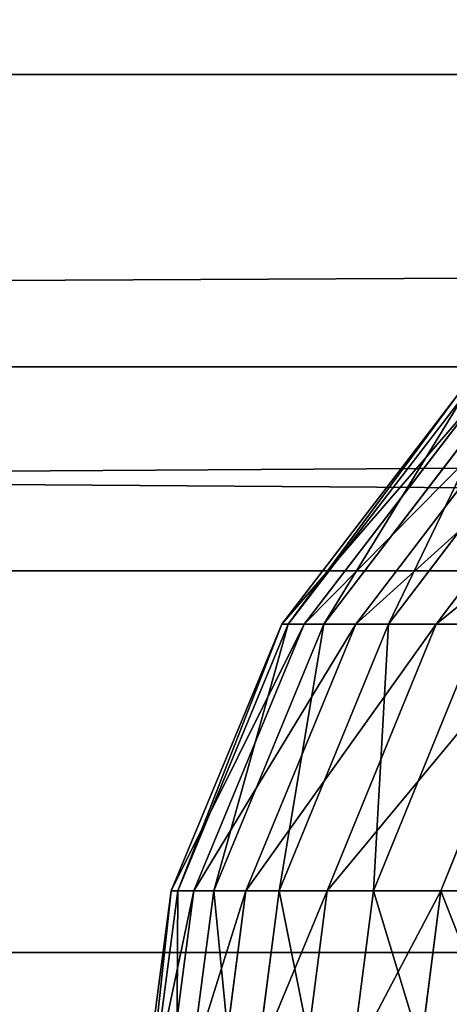
# Model space of a CAD drawing. Units: centimetres. Extents: x -210 to 211, y -156 to 156.
# Drawn here: x -30 to -29, y 1 to 2 of the extents above; entities that cross this region are included whole.
import ezdxf

# ---------------------------------------------------------------- set-up
doc = ezdxf.new("R2010")
doc.units = ezdxf.units.CM
doc.header["$LTSCALE"] = 2.54
doc.layers.get('0').update_dxf_attribs({"true_color": 0xff5454})

# ---------------------------------------------------------------- blocks, each defined once
blk = doc.blocks.new('2313_2313_Komponent_546')
at = {"color": 0}
for p, q in [((111.6766, 3.841, 6.4169), (208.8196, 3.841, 6.4169)), ((111.6766, 3.841, 6.4169), (208.8196, 3.841, 6.4169)), ((111.6766, 3.4094, 2.9328), (208.8196, 3.4094, 2.9328)), ((111.6766, 3.4094, 2.9328), (208.8196, 3.4094, 2.9328)), ((111.6766, 3.1786, 6.0839), (208.8196, 3.1786, 6.0839)), ((111.6766, 3.1786, 6.0839), (208.8196, 3.1786, 6.0839)), ((111.6766, 2.8483, 3.4173), (208.8196, 2.8483, 3.4173)), ((111.6766, 2.8483, 3.4173), (208.8196, 2.8483, 3.4173))]:
    blk.add_line(p, q, dxfattribs=at)
mesh = blk.add_polyface(dxfattribs=at)
corners = [(208.8196, 3.841, 6.4169), (111.6766, 4.5804, 6.471), (111.6766, 3.841, 6.4169), (208.8196, 4.5804, 6.471)]
mesh.append_faces([[corners[k] for k in face] for face in [(0, 1, 2), (1, 0, 3)]], dxfattribs={"vtx0": -1, "color": 0})
mesh = blk.add_polyface(dxfattribs=at)
corners = [(208.8196, 4.1132, 2.6999), (111.6766, 3.4094, 2.9328), (111.6766, 4.1132, 2.6999), (208.8196, 3.4094, 2.9328)]
mesh.append_faces([[corners[k] for k in face] for face in [(0, 1, 2), (1, 0, 3)]], dxfattribs={"vtx0": -1, "color": 0})
mesh = blk.add_polyface(dxfattribs=at)
corners = [(208.8196, 3.1786, 6.0839), (111.6766, 3.841, 6.4169), (111.6766, 3.1786, 6.0839), (208.8196, 3.841, 6.4169)]
mesh.append_faces([[corners[k] for k in face] for face in [(0, 1, 2), (1, 0, 3)]], dxfattribs={"vtx0": -1, "color": 0})
mesh = blk.add_polyface(dxfattribs=at)
corners = [(208.8196, 3.4094, 2.9328), (111.6766, 2.8483, 3.4173), (111.6766, 3.4094, 2.9328), (208.8196, 2.8483, 3.4173)]
mesh.append_faces([[corners[k] for k in face] for face in [(0, 1, 2), (1, 0, 3)]], dxfattribs={"vtx0": -1, "color": 0})
mesh = blk.add_polyface(dxfattribs=at)
corners = [(208.8196, 3.1786, 6.0839), (111.6766, 2.6941, 5.5229), (208.8196, 2.6941, 5.5229), (111.6766, 3.1786, 6.0839)]
mesh.append_faces([[corners[k] for k in face] for face in [(0, 1, 2), (1, 0, 3)]], dxfattribs={"vtx0": -1, "color": 0})
mesh = blk.add_polyface(dxfattribs=at)
corners = [(208.8196, 2.5153, 4.0797), (111.6766, 2.8483, 3.4173), (208.8196, 2.8483, 3.4173), (111.6766, 2.5153, 4.0797)]
mesh.append_faces([[corners[k] for k in face] for face in [(0, 1, 2), (1, 0, 3)]], dxfattribs={"vtx0": -1, "color": 0})
blk = doc.blocks.new('2313_2313_Grupuj_408')
at = {"color": 0}
for p, q in [((7.5557, 0.8839, 3.6808), (7.7515, 0.625, 3.6471)), ((7.5557, 0.8839, 3.6808), (7.7515, 0.625, 3.6471)), ((7.6085, 0.8839, 7.3786), (7.8052, 0.625, 7.4068)), ((7.6085, 0.8839, 7.3786), (7.8052, 0.625, 7.4068)), ((7.645, 0.8839, 4.2936), (7.8424, 0.625, 4.2701)), ((7.645, 0.8839, 4.2936), (7.8424, 0.625, 4.2701)), ((7.6803, 0.8839, 6.7638), (7.8782, 0.625, 6.7817)), ((7.6803, 0.8839, 6.7638), (7.8782, 0.625, 6.7817)), ((7.7023, 0.8839, 4.9098), (7.9006, 0.625, 4.8966)), ((7.7023, 0.8839, 4.9098), (7.9006, 0.625, 4.8966)), ((7.7199, 0.8839, 6.1464), (7.9185, 0.625, 6.1539)), ((7.7199, 0.8839, 6.1464), (7.9185, 0.625, 6.1539)), ((7.7273, 0.8839, 5.5279), (7.926, 0.625, 5.525)), ((7.7273, 0.8839, 5.5279), (7.926, 0.625, 5.525)), ((7.6247, 0.625, 3.0106), (7.7461, 0.3235, 2.9809)), ((7.6247, 0.625, 3.0106), (7.7461, 0.3235, 2.9809)), ((7.6247, 0.625, 3.0106), (7.7515, 0.625, 3.6471)), ((7.6247, 0.625, 3.0106), (7.7515, 0.625, 3.6471)), ((7.8052, 0.625, 7.4068), (7.6997, 0.625, 8.0277)), ((7.6997, 0.625, 8.0277), (7.8223, 0.3235, 8.0518)), ((7.8052, 0.625, 7.4068), (7.6997, 0.625, 8.0277)), ((7.6997, 0.625, 8.0277), (7.8223, 0.3235, 8.0518)), ((7.7515, 0.625, 3.6471), (7.8746, 0.3235, 3.6258)), ((7.7515, 0.625, 3.6471), (7.8746, 0.3235, 3.6258)), ((7.7515, 0.625, 3.6471), (7.8424, 0.625, 4.2701)), ((7.7515, 0.625, 3.6471), (7.8424, 0.625, 4.2701)), ((7.8052, 0.625, 7.4068), (7.9289, 0.3235, 7.4245)), ((7.8782, 0.625, 6.7817), (7.8052, 0.625, 7.4068)), ((7.8052, 0.625, 7.4068), (7.9289, 0.3235, 7.4245)), ((7.8782, 0.625, 6.7817), (7.8052, 0.625, 7.4068)), ((7.8424, 0.625, 4.2701), (7.9664, 0.3235, 4.2553)), ((7.8424, 0.625, 4.2701), (7.9664, 0.3235, 4.2553)), ((7.8424, 0.625, 4.2701), (7.9006, 0.625, 4.8966)), ((7.8424, 0.625, 4.2701), (7.9006, 0.625, 4.8966)), ((7.9185, 0.625, 6.1539), (7.8782, 0.625, 6.7817)), ((7.8782, 0.625, 6.7817), (8.0027, 0.3235, 6.7929)), ((7.9185, 0.625, 6.1539), (7.8782, 0.625, 6.7817)), ((7.8782, 0.625, 6.7817), (8.0027, 0.3235, 6.7929)), ((7.9006, 0.625, 4.8966), (8.0252, 0.3235, 4.8883)), ((7.9006, 0.625, 4.8966), (8.0252, 0.3235, 4.8883)), ((7.9006, 0.625, 4.8966), (7.926, 0.625, 5.525)), ((7.9006, 0.625, 4.8966), (7.926, 0.625, 5.525)), ((7.926, 0.625, 5.525), (7.9185, 0.625, 6.1539)), ((7.9185, 0.625, 6.1539), (8.0433, 0.3235, 6.1586)), ((7.926, 0.625, 5.525), (7.9185, 0.625, 6.1539)), ((7.9185, 0.625, 6.1539), (8.0433, 0.3235, 6.1586)), ((7.926, 0.625, 5.525), (8.0509, 0.3235, 5.5232)), ((7.926, 0.625, 5.525), (8.0509, 0.3235, 5.5232)), ((7.5797, 0.3235, 2.4096), (7.7461, 0.3235, 2.9809)), ((7.5797, 0.3235, 2.4096), (7.7461, 0.3235, 2.9809)), ((7.8223, 0.3235, 8.0518), (7.6831, 0.3235, 8.6733)), ((7.8223, 0.3235, 8.0518), (7.6831, 0.3235, 8.6733)), ((7.7461, 0.3235, 2.9809), (7.7875, 0, 2.9708)), ((7.7461, 0.3235, 2.9809), (7.7875, 0, 2.9708)), ((7.7461, 0.3235, 2.9809), (7.8746, 0.3235, 3.6258)), ((7.7461, 0.3235, 2.9809), (7.8746, 0.3235, 3.6258)), ((7.9289, 0.3235, 7.4245), (7.8223, 0.3235, 8.0518)), ((7.8223, 0.3235, 8.0518), (7.8641, 0, 8.06)), ((7.9289, 0.3235, 7.4245), (7.8223, 0.3235, 8.0518)), ((7.8223, 0.3235, 8.0518), (7.8641, 0, 8.06)), ((7.8746, 0.3235, 3.6258), (7.9166, 0, 3.6186)), ((7.8746, 0.3235, 3.6258), (7.9166, 0, 3.6186)), ((7.8746, 0.3235, 3.6258), (7.9664, 0.3235, 4.2553)), ((7.8746, 0.3235, 3.6258), (7.9664, 0.3235, 4.2553)), ((7.9289, 0.3235, 7.4245), (7.9711, 0, 7.4305)), ((8.0027, 0.3235, 6.7929), (7.9289, 0.3235, 7.4245)), ((7.9289, 0.3235, 7.4245), (7.9711, 0, 7.4305)), ((8.0027, 0.3235, 6.7929), (7.9289, 0.3235, 7.4245)), ((7.9664, 0.3235, 4.2553), (8.0087, 0, 4.2502)), ((7.9664, 0.3235, 4.2553), (8.0087, 0, 4.2502)), ((7.9664, 0.3235, 4.2553), (8.0252, 0.3235, 4.8883)), ((7.9664, 0.3235, 4.2553), (8.0252, 0.3235, 4.8883)), ((8.0433, 0.3235, 6.1586), (8.0027, 0.3235, 6.7929)), ((8.0027, 0.3235, 6.7929), (8.0451, 0, 6.7967)), ((8.0433, 0.3235, 6.1586), (8.0027, 0.3235, 6.7929)), ((8.0027, 0.3235, 6.7929), (8.0451, 0, 6.7967)), ((8.0252, 0.3235, 4.8883), (8.0677, 0, 4.8854)), ((8.0252, 0.3235, 4.8883), (8.0677, 0, 4.8854)), ((8.0252, 0.3235, 4.8883), (8.0509, 0.3235, 5.5232)), ((8.0252, 0.3235, 4.8883), (8.0509, 0.3235, 5.5232)), ((8.0509, 0.3235, 5.5232), (8.0433, 0.3235, 6.1586)), ((8.0433, 0.3235, 6.1586), (8.0859, 0, 6.1603)), ((8.0509, 0.3235, 5.5232), (8.0433, 0.3235, 6.1586)), ((8.0433, 0.3235, 6.1586), (8.0859, 0, 6.1603)), ((8.0509, 0.3235, 5.5232), (8.0935, 0, 5.5226)), ((8.0509, 0.3235, 5.5232), (8.0935, 0, 5.5226))]:
    blk.add_line(p, q, dxfattribs=at)
mesh = blk.add_polyface(dxfattribs=at)
corners = [(7.4315, 0.8839, 3.0579), (7.7515, 0.625, 3.6471), (7.6247, 0.625, 3.0106), (7.5557, 0.8839, 3.6808)]
mesh.append_faces([[corners[k] for k in face] for face in [(0, 1, 2), (1, 0, 3)]], dxfattribs={"vtx0": -1, "color": 0})
mesh = blk.add_polyface(dxfattribs=at)
corners = [(7.6085, 0.8839, 7.3786), (7.6997, 0.625, 8.0277), (7.8052, 0.625, 7.4068), (7.5047, 0.8839, 7.9893)]
mesh.append_faces([[corners[k] for k in face] for face in [(0, 1, 2), (1, 0, 3)]], dxfattribs={"vtx0": -1, "color": 0})
mesh = blk.add_polyface(dxfattribs=at)
corners = [(7.5557, 0.8839, 3.6808), (7.8424, 0.625, 4.2701), (7.7515, 0.625, 3.6471), (7.645, 0.8839, 4.2936)]
mesh.append_faces([[corners[k] for k in face] for face in [(0, 1, 2), (1, 0, 3)]], dxfattribs={"vtx0": -1, "color": 0})
mesh = blk.add_polyface(dxfattribs=at)
corners = [(7.6803, 0.8839, 6.7638), (7.8052, 0.625, 7.4068), (7.8782, 0.625, 6.7817), (7.6085, 0.8839, 7.3786)]
mesh.append_faces([[corners[k] for k in face] for face in [(0, 1, 2), (1, 0, 3)]], dxfattribs={"vtx0": -1, "color": 0})
mesh = blk.add_polyface(dxfattribs=at)
corners = [(7.645, 0.8839, 4.2936), (7.9006, 0.625, 4.8966), (7.8424, 0.625, 4.2701), (7.7023, 0.8839, 4.9098)]
mesh.append_faces([[corners[k] for k in face] for face in [(0, 1, 2), (1, 0, 3)]], dxfattribs={"vtx0": -1, "color": 0})
mesh = blk.add_polyface(dxfattribs=at)
corners = [(7.7199, 0.8839, 6.1464), (7.8782, 0.625, 6.7817), (7.9185, 0.625, 6.1539), (7.6803, 0.8839, 6.7638)]
mesh.append_faces([[corners[k] for k in face] for face in [(0, 1, 2), (1, 0, 3)]], dxfattribs={"vtx0": -1, "color": 0})
mesh = blk.add_polyface(dxfattribs=at)
corners = [(7.7023, 0.8839, 4.9098), (7.926, 0.625, 5.525), (7.9006, 0.625, 4.8966), (7.7273, 0.8839, 5.5279)]
mesh.append_faces([[corners[k] for k in face] for face in [(0, 1, 2), (1, 0, 3)]], dxfattribs={"vtx0": -1, "color": 0})
mesh = blk.add_polyface(dxfattribs=at)
corners = [(7.7273, 0.8839, 5.5279), (7.9185, 0.625, 6.1539), (7.926, 0.625, 5.525), (7.7199, 0.8839, 6.1464)]
mesh.append_faces([[corners[k] for k in face] for face in [(0, 1, 2), (1, 0, 3)]], dxfattribs={"vtx0": -1, "color": 0})
mesh = blk.add_polyface(dxfattribs=at)
corners = [(7.5797, 0.3235, 2.4096), (7.6247, 0.625, 3.0106), (7.7461, 0.3235, 2.9809), (7.4619, 0.625, 2.4518)]
mesh.append_faces([[corners[k] for k in face] for face in [(0, 1, 2), (1, 0, 3)]], dxfattribs={"vtx0": -1, "color": 0})
mesh = blk.add_polyface(dxfattribs=at)
corners = [(7.6997, 0.625, 8.0277), (7.6831, 0.3235, 8.6733), (7.8223, 0.3235, 8.0518), (7.5619, 0.625, 8.6429)]
mesh.append_faces([[corners[k] for k in face] for face in [(0, 1, 2), (1, 0, 3)]], dxfattribs={"vtx0": -1, "color": 0})
mesh = blk.add_polyface(dxfattribs=at)
corners = [(7.6247, 0.625, 3.0106), (7.8746, 0.3235, 3.6258), (7.7461, 0.3235, 2.9809), (7.7515, 0.625, 3.6471)]
mesh.append_faces([[corners[k] for k in face] for face in [(0, 1, 2), (1, 0, 3)]], dxfattribs={"vtx0": -1, "color": 0})
mesh = blk.add_polyface(dxfattribs=at)
corners = [(7.8052, 0.625, 7.4068), (7.8223, 0.3235, 8.0518), (7.9289, 0.3235, 7.4245), (7.6997, 0.625, 8.0277)]
mesh.append_faces([[corners[k] for k in face] for face in [(0, 1, 2), (1, 0, 3)]], dxfattribs={"vtx0": -1, "color": 0})
mesh = blk.add_polyface(dxfattribs=at)
corners = [(7.7515, 0.625, 3.6471), (7.9664, 0.3235, 4.2553), (7.8746, 0.3235, 3.6258), (7.8424, 0.625, 4.2701)]
mesh.append_faces([[corners[k] for k in face] for face in [(0, 1, 2), (1, 0, 3)]], dxfattribs={"vtx0": -1, "color": 0})
mesh = blk.add_polyface(dxfattribs=at)
corners = [(7.8782, 0.625, 6.7817), (7.9289, 0.3235, 7.4245), (8.0027, 0.3235, 6.7929), (7.8052, 0.625, 7.4068)]
mesh.append_faces([[corners[k] for k in face] for face in [(0, 1, 2), (1, 0, 3)]], dxfattribs={"vtx0": -1, "color": 0})
mesh = blk.add_polyface(dxfattribs=at)
corners = [(7.8424, 0.625, 4.2701), (8.0252, 0.3235, 4.8883), (7.9664, 0.3235, 4.2553), (7.9006, 0.625, 4.8966)]
mesh.append_faces([[corners[k] for k in face] for face in [(0, 1, 2), (1, 0, 3)]], dxfattribs={"vtx0": -1, "color": 0})
mesh = blk.add_polyface(dxfattribs=at)
corners = [(7.9185, 0.625, 6.1539), (8.0027, 0.3235, 6.7929), (8.0433, 0.3235, 6.1586), (7.8782, 0.625, 6.7817)]
mesh.append_faces([[corners[k] for k in face] for face in [(0, 1, 2), (1, 0, 3)]], dxfattribs={"vtx0": -1, "color": 0})
mesh = blk.add_polyface(dxfattribs=at)
corners = [(7.9006, 0.625, 4.8966), (8.0509, 0.3235, 5.5232), (8.0252, 0.3235, 4.8883), (7.926, 0.625, 5.525)]
mesh.append_faces([[corners[k] for k in face] for face in [(0, 1, 2), (1, 0, 3)]], dxfattribs={"vtx0": -1, "color": 0})
mesh = blk.add_polyface(dxfattribs=at)
corners = [(7.926, 0.625, 5.525), (8.0433, 0.3235, 6.1586), (8.0509, 0.3235, 5.5232), (7.9185, 0.625, 6.1539)]
mesh.append_faces([[corners[k] for k in face] for face in [(0, 1, 2), (1, 0, 3)]], dxfattribs={"vtx0": -1, "color": 0})
mesh = blk.add_polyface(dxfattribs=at)
corners = [(7.6198, 0, 2.3953), (7.7461, 0.3235, 2.9809), (7.7875, 0, 2.9708), (7.5797, 0.3235, 2.4096)]
mesh.append_faces([[corners[k] for k in face] for face in [(0, 1, 2), (1, 0, 3)]], dxfattribs={"vtx0": -1, "color": 0})
mesh = blk.add_polyface(dxfattribs=at)
corners = [(7.8223, 0.3235, 8.0518), (7.7244, 0, 8.6837), (7.8641, 0, 8.06), (7.6831, 0.3235, 8.6733)]
mesh.append_faces([[corners[k] for k in face] for face in [(0, 1, 2), (1, 0, 3)]], dxfattribs={"vtx0": -1, "color": 0})
mesh = blk.add_polyface(dxfattribs=at)
corners = [(7.7461, 0.3235, 2.9809), (7.9166, 0, 3.6186), (7.7875, 0, 2.9708), (7.8746, 0.3235, 3.6258)]
mesh.append_faces([[corners[k] for k in face] for face in [(0, 1, 2), (1, 0, 3)]], dxfattribs={"vtx0": -1, "color": 0})
mesh = blk.add_polyface(dxfattribs=at)
corners = [(7.9289, 0.3235, 7.4245), (7.8641, 0, 8.06), (7.9711, 0, 7.4305), (7.8223, 0.3235, 8.0518)]
mesh.append_faces([[corners[k] for k in face] for face in [(0, 1, 2), (1, 0, 3)]], dxfattribs={"vtx0": -1, "color": 0})
mesh = blk.add_polyface(dxfattribs=at)
corners = [(7.8746, 0.3235, 3.6258), (8.0087, 0, 4.2502), (7.9166, 0, 3.6186), (7.9664, 0.3235, 4.2553)]
mesh.append_faces([[corners[k] for k in face] for face in [(0, 1, 2), (1, 0, 3)]], dxfattribs={"vtx0": -1, "color": 0})
mesh = blk.add_polyface(dxfattribs=at)
corners = [(8.0027, 0.3235, 6.7929), (7.9711, 0, 7.4305), (8.0451, 0, 6.7967), (7.9289, 0.3235, 7.4245)]
mesh.append_faces([[corners[k] for k in face] for face in [(0, 1, 2), (1, 0, 3)]], dxfattribs={"vtx0": -1, "color": 0})
mesh = blk.add_polyface(dxfattribs=at)
corners = [(7.9664, 0.3235, 4.2553), (8.0677, 0, 4.8854), (8.0087, 0, 4.2502), (8.0252, 0.3235, 4.8883)]
mesh.append_faces([[corners[k] for k in face] for face in [(0, 1, 2), (1, 0, 3)]], dxfattribs={"vtx0": -1, "color": 0})
mesh = blk.add_polyface(dxfattribs=at)
corners = [(8.0433, 0.3235, 6.1586), (8.0451, 0, 6.7967), (8.0859, 0, 6.1603), (8.0027, 0.3235, 6.7929)]
mesh.append_faces([[corners[k] for k in face] for face in [(0, 1, 2), (1, 0, 3)]], dxfattribs={"vtx0": -1, "color": 0})
mesh = blk.add_polyface(dxfattribs=at)
corners = [(8.0252, 0.3235, 4.8883), (8.0935, 0, 5.5226), (8.0677, 0, 4.8854), (8.0509, 0.3235, 5.5232)]
mesh.append_faces([[corners[k] for k in face] for face in [(0, 1, 2), (1, 0, 3)]], dxfattribs={"vtx0": -1, "color": 0})
mesh = blk.add_polyface(dxfattribs=at)
corners = [(8.0509, 0.3235, 5.5232), (8.0859, 0, 6.1603), (8.0935, 0, 5.5226), (8.0433, 0.3235, 6.1586)]
mesh.append_faces([[corners[k] for k in face] for face in [(0, 1, 2), (1, 0, 3)]], dxfattribs={"vtx0": -1, "color": 0})
blk = doc.blocks.new('2313_2313_Komponent_556')
at = {"color": 0}
blk.add_blockref('2313_2313_Grupuj_408', (12.75, 0, 1.25), dxfattribs=at)
blk = doc.blocks.new('2313_2313_Grupuj_407')
at = {"color": 253, "true_color": 0xa8a8a8, "extrusion": (0, 0, -1), "zscale": -1}
blk.add_blockref('2313_2313_Komponent_556', (-20.8435, 1.25), dxfattribs=at)
blk = doc.blocks.new('2313_2313_Grupuj_102')
at = {"color": 253, "true_color": 0xa8a8a8}
blk.add_blockref('2313_2313_Grupuj_407', (0, 0.2171), dxfattribs=at)
blk = doc.blocks.new('2313_2313_Komponent_557')
at = {"color": 0}
blk.add_blockref('2313_2313_Grupuj_102', (-0.0501, 0.9272, -25.7781), dxfattribs=at)
blk = doc.blocks.new('2313_2313_Komponent_646')
at = {"color": 0}
for name, p, rotation in [('2313_2313_Komponent_546', (8.5378, -111.0487, 224.3196), 90.00000000000001), ('2313_2313_Komponent_557', (2.0488, 78.034, 149.0763), 270)]:
    blk.add_blockref(name, p, dxfattribs=dict(at, rotation=rotation))

msp = doc.modelspace()

# ---------------------------------------------------------------- block references
at = {"color": 0, "rotation": 90.00000000000001}
msp.add_blockref('2313_2313_Komponent_646', (48.6988, -3.9104, -10), dxfattribs=at)

doc.saveas('drawing.dxf')
